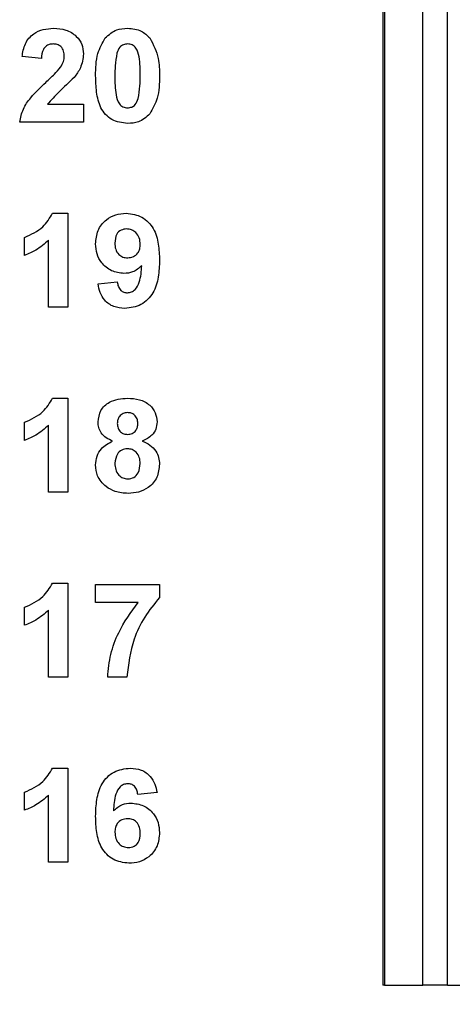
# Model space of a CAD drawing. Units: inches. Extents: x 0.1 to 14.1, y 0.1 to 9.1.
# Drawn here: x 9.6 to 9.9, y 4.7 to 5.4 of the extents above; entities that cross this region are included whole.
import ezdxf

# ---------------------------------------------------------------- set-up
doc = ezdxf.new("R2010")
doc.units = ezdxf.units.IN
doc.header["$LTSCALE"] = 0.833333
doc.header["$MEASUREMENT"] = 0
doc.styles.add('SLDTEXTSTYLE0', font='TXT', dxfattribs={"width": 0.75})
doc.dimstyles.new('SLDDIMSTYLE0', dxfattribs={"dimtxt": 0.114829, "dimasz": 0.108333, "dimexe": 0, "dimexo": 0.0625, "dimgap": 0.028707, "dimtad": 0, "dimtih": 1, "dimtoh": 1, "dimrnd": 1e-09, "dimzin": 4, "dimdsep": 46, "dimtxsty": 'SLDTEXTSTYLE0', "dimsah": 1, "dimcen": 0.09, "dimadec": 0, "dimazin": 1, "dimtfac": 1, "dimtofl": 0, "dimtmove": 0, "dimatfit": 3, "dimfxl": 0, "dimfrac": 2, "dimtolj": 1, "dimtzin": 12, "dimarcsym": 0})

# ---------------------------------------------------------------- blocks, each defined once
blk = doc.blocks.new('_D_1')
at = {"color": 7, "linetype": 'Continuous', "lineweight": 18}
for p, q in [((9.80458, 7.14009), (11.18651, 7.14009)), ((11.1537, 7.14009), (11.1537, 5.85541)), ((11.1537, 4.44009), (11.1537, 5.67312)), ((9.80458, 4.44009), (11.18651, 4.44009))]:
    blk.add_line(p, q, dxfattribs=at)
for points in [[(11.1537, 7.14009), (11.13703, 7.03176), (11.17037, 7.03176)], [(11.1537, 4.44009), (11.17037, 4.54843), (11.13703, 4.54843)]]:
    blk.add_solid(points, dxfattribs=at)
at = {"color": 7, "linetype": 'Continuous', "lineweight": 18, "insert": (11.00522, 5.82114), "char_height": 0.114829, "attachment_point": 1, "style": 'SLDTEXTSTYLE0'}
blk.add_mtext('2.70', dxfattribs=at)

msp = doc.modelspace()

# ---------------------------------------------------------------- linework, layer by layer
at = {"color": 7, "linetype": 'Continuous', "lineweight": 25}
for p, q in [((9.84221, 6.85346), (9.84221, 4.72747)), ((9.84339, 6.85346), (9.84339, 4.72747)), ((9.87188, 4.72747), (9.87188, 6.85346)), ((9.89038, 4.72747), (9.89038, 6.85346)), ((9.58785, 5.41807), (9.57349, 5.41939)), ((9.59239, 5.38397), (9.61926, 5.38397)), ((9.61926, 5.38397), (9.61926, 5.37051)), ((9.61926, 5.37051), (9.57169, 5.37051)), ((9.59615, 5.30271), (9.60759, 5.30271)), ((9.60759, 5.30271), (9.60759, 5.23271)), ((9.57528, 5.2713), (9.57528, 5.28476)), ((9.59323, 5.23271), (9.59323, 5.28255)), ((9.63003, 5.25007), (9.64439, 5.25156)), ((9.60759, 5.23271), (9.59323, 5.23271)), ((9.59615, 5.16492), (9.60759, 5.16492)), ((9.60759, 5.16492), (9.60759, 5.09492)), ((9.57528, 5.13351), (9.57528, 5.14697)), ((9.59323, 5.09492), (9.59323, 5.14475)), ((9.60759, 5.09492), (9.59323, 5.09492)), ((9.59615, 5.02712), (9.60759, 5.02712)), ((9.60759, 5.02712), (9.60759, 4.95712)), ((9.62823, 5.01276), (9.62823, 5.02622)), ((9.62823, 5.02622), (9.6758, 5.02622)), ((9.6758, 5.02622), (9.6758, 5.01635)), ((9.65997, 5.01276), (9.62823, 5.01276)), ((9.57528, 4.99571), (9.57528, 5.00917)), ((9.59323, 4.95712), (9.59323, 5.00696)), ((9.60759, 4.95712), (9.59323, 4.95712)), ((9.65157, 4.95712), (9.63721, 4.95712)), ((9.59615, 4.88932), (9.60759, 4.88932)), ((9.60759, 4.88932), (9.60759, 4.81932)), ((9.57528, 4.85791), (9.57528, 4.87138)), ((9.59323, 4.81932), (9.59323, 4.86916)), ((9.674, 4.87105), (9.65964, 4.86958)), ((9.60759, 4.81932), (9.59323, 4.81932)), ((9.84339, 4.72747), (9.84221, 4.72747)), ((9.84339, 4.72747), (9.87188, 4.72747)), ((9.89038, 4.72747), (9.87188, 4.72747)), ((9.89038, 4.72747), (10.12146, 4.72747))]:
    msp.add_line(p, q, dxfattribs=at)
for points, knots in [([(9.57349, 5.41939), (9.57401, 5.42267), (9.57505, 5.42921), (9.58124, 5.43659), (9.58914, 5.44002), (9.59432, 5.44034), (9.59691, 5.44051)], [0, 0, 0, 0, 0.2806491, 0.5587206, 0.7791599, 1, 1, 1, 1]), ([(9.59691, 5.44051), (9.6, 5.44032), (9.60618, 5.43994), (9.61377, 5.43538), (9.61854, 5.42875), (9.61902, 5.42389), (9.61926, 5.42146)], [0, 0, 0, 0, 0.280688, 0.559942, 0.779893, 1, 1, 1, 1]), ([(9.63543, 5.4334), (9.6381, 5.43575), (9.6429, 5.43997), (9.64922, 5.44034), (9.65202, 5.44051)], [0, 0, 0, 0, 0.5580318, 1, 1, 1, 1]), ([(9.65202, 5.44051), (9.6556, 5.4402), (9.66201, 5.43966), (9.66662, 5.43525), (9.66865, 5.43331)], [0, 0, 0, 0, 0.559765, 1, 1, 1, 1]), ([(9.5966, 5.42884), (9.59562, 5.42877), (9.59366, 5.42865), (9.59103, 5.42718), (9.58841, 5.42372), (9.58808, 5.4204), (9.58785, 5.41807)], [0, 0, 0, 0, 0.187237, 0.374082, 0.560696, 1, 1, 1, 1]), ([(9.6049, 5.41965), (9.60483, 5.42097), (9.60469, 5.4236), (9.6027, 5.42686), (9.5997, 5.42864), (9.59764, 5.42877), (9.5966, 5.42884)], [0, 0, 0, 0, 0.280621, 0.559494, 0.779382, 1, 1, 1, 1]), ([(9.62823, 5.40517), (9.6283, 5.41081), (9.62842, 5.42085), (9.63329, 5.42957), (9.63543, 5.4334)], [0, 0, 0, 0, 0.5615, 1, 1, 1, 1]), ([(9.65202, 5.42884), (9.65095, 5.42873), (9.64883, 5.4285), (9.64557, 5.4262), (9.64465, 5.42358), (9.64409, 5.42197)], [0, 0, 0, 0, 0.280291, 0.560019, 1, 1, 1, 1]), ([(9.66144, 5.40503), (9.66144, 5.40975), (9.66143, 5.41681), (9.65925, 5.42507), (9.65559, 5.42844), (9.65321, 5.42871), (9.65202, 5.42884)], [0, 0, 0, 0, 0.501644, 0.751182, 0.875364, 1, 1, 1, 1]), ([(9.66865, 5.43331), (9.67116, 5.42834), (9.67568, 5.41941), (9.67576, 5.40944), (9.6758, 5.40503)], [0, 0, 0, 0, 0.557427, 1, 1, 1, 1]), ([(9.61926, 5.42146), (9.61877, 5.41785), (9.6179, 5.41138), (9.61398, 5.4062), (9.61225, 5.40391)], [0, 0, 0, 0, 0.558327, 1, 1, 1, 1]), ([(9.64409, 5.42197), (9.64355, 5.41883), (9.64259, 5.41322), (9.64259, 5.40753), (9.64259, 5.40503)], [0, 0, 0, 0, 0.559542, 1, 1, 1, 1]), ([(9.60217, 5.41156), (9.60301, 5.41297), (9.60451, 5.41548), (9.60478, 5.41838), (9.6049, 5.41965)], [0, 0, 0, 0, 0.560189, 1, 1, 1, 1]), ([(9.59116, 5.40026), (9.59333, 5.40226), (9.5972, 5.40583), (9.60065, 5.40981), (9.60217, 5.41156)], [0, 0, 0, 0, 0.560262, 1, 1, 1, 1]), ([(9.57169, 5.37051), (9.57238, 5.37386), (9.57375, 5.38057), (9.58094, 5.39062), (9.58728, 5.3966), (9.59116, 5.40026)], [0, 0, 0, 0, 0.279517, 0.559298, 1, 1, 1, 1]), ([(9.61225, 5.40391), (9.60839, 5.40033), (9.6015, 5.39394), (9.59517, 5.38701), (9.59239, 5.38397)], [0, 0, 0, 0, 0.560783, 1, 1, 1, 1]), ([(9.65202, 5.36961), (9.64793, 5.37014), (9.64179, 5.37093), (9.63544, 5.37622), (9.63085, 5.38295), (9.6286, 5.39307), (9.62835, 5.40113), (9.62823, 5.40517)], [0, 0, 0, 0, 0.248313, 0.373565, 0.498718, 0.748961, 1, 1, 1, 1]), ([(9.64259, 5.40503), (9.6426, 5.40032), (9.64261, 5.39326), (9.64477, 5.38501), (9.64844, 5.38166), (9.65082, 5.3814), (9.65202, 5.38128)], [0, 0, 0, 0, 0.501685, 0.751272, 0.87534, 1, 1, 1, 1]), ([(9.65994, 5.38815), (9.66048, 5.39127), (9.66144, 5.39686), (9.66144, 5.40253), (9.66144, 5.40503)], [0, 0, 0, 0, 0.5595373, 1, 1, 1, 1]), ([(9.6758, 5.40503), (9.67573, 5.39938), (9.67561, 5.38931), (9.67074, 5.38056), (9.6686, 5.37672)], [0, 0, 0, 0, 0.561518, 1, 1, 1, 1]), ([(9.65202, 5.38128), (9.65308, 5.38139), (9.6552, 5.38161), (9.65846, 5.38391), (9.65938, 5.38654), (9.65994, 5.38815)], [0, 0, 0, 0, 0.280338, 0.560028, 1, 1, 1, 1]), ([(9.6686, 5.37672), (9.66593, 5.37436), (9.66113, 5.37014), (9.65481, 5.36977), (9.65202, 5.36961)], [0, 0, 0, 0, 0.558032, 1, 1, 1, 1]), ([(9.57528, 5.28476), (9.58025, 5.28695), (9.58909, 5.29086), (9.594, 5.2991), (9.59615, 5.30271)], [0, 0, 0, 0, 0.5613031, 1, 1, 1, 1]), ([(9.62823, 5.27992), (9.62854, 5.28333), (9.62916, 5.29014), (9.6353, 5.29785), (9.64306, 5.30212), (9.64839, 5.30251), (9.65106, 5.30271)], [0, 0, 0, 0, 0.280024, 0.559131, 0.779358, 1, 1, 1, 1]), ([(9.65106, 5.30271), (9.65514, 5.30219), (9.66127, 5.3014), (9.66764, 5.2962), (9.6726, 5.28977), (9.67539, 5.27976), (9.67566, 5.27171), (9.6758, 5.26768)], [0, 0, 0, 0, 0.2484024, 0.3737073, 0.4989872, 0.7490407, 1, 1, 1, 1]), ([(9.65138, 5.29104), (9.64992, 5.29088), (9.64701, 5.29054), (9.64294, 5.2867), (9.64272, 5.28286), (9.64259, 5.28051)], [0, 0, 0, 0, 0.280702, 0.56008, 1, 1, 1, 1]), ([(9.66144, 5.27959), (9.66134, 5.28119), (9.66114, 5.2844), (9.65859, 5.28822), (9.65515, 5.29063), (9.65264, 5.29091), (9.65138, 5.29104)], [0, 0, 0, 0, 0.280491, 0.559424, 0.77982, 1, 1, 1, 1]), ([(9.59323, 5.28255), (9.59022, 5.2799), (9.58483, 5.27517), (9.5782, 5.27248), (9.57528, 5.2713)], [0, 0, 0, 0, 0.559725, 1, 1, 1, 1]), ([(9.64936, 5.25784), (9.64617, 5.25824), (9.63978, 5.25905), (9.63273, 5.26505), (9.62877, 5.27238), (9.62841, 5.27741), (9.62823, 5.27992)], [0, 0, 0, 0, 0.279383, 0.559142, 0.779352, 1, 1, 1, 1]), ([(9.64259, 5.28051), (9.64266, 5.27897), (9.6428, 5.27589), (9.645, 5.27199), (9.64848, 5.26983), (9.6509, 5.26962), (9.65211, 5.26951)], [0, 0, 0, 0, 0.2807944, 0.5592062, 0.7794899, 1, 1, 1, 1]), ([(9.65211, 5.26951), (9.65356, 5.26967), (9.65646, 5.27), (9.65975, 5.27269), (9.66126, 5.27617), (9.66138, 5.27845), (9.66144, 5.27959)], [0, 0, 0, 0, 0.2798168, 0.5589533, 0.7791051, 1, 1, 1, 1]), ([(9.6758, 5.26768), (9.67565, 5.26352), (9.67537, 5.25521), (9.67238, 5.2449), (9.66718, 5.23832), (9.66049, 5.23309), (9.65416, 5.23232), (9.64995, 5.23181)], [0, 0, 0, 0, 0.250917, 0.500894, 0.626165, 0.751446, 1, 1, 1, 1]), ([(9.66257, 5.26366), (9.66044, 5.26178), (9.65662, 5.25842), (9.65158, 5.25802), (9.64936, 5.25784)], [0, 0, 0, 0, 0.559019, 1, 1, 1, 1]), ([(9.652, 5.24348), (9.65305, 5.2436), (9.65514, 5.24385), (9.65861, 5.24642), (9.6619, 5.25319), (9.6623, 5.25946), (9.66257, 5.26366)], [0, 0, 0, 0, 0.124796, 0.249839, 0.498475, 1, 1, 1, 1]), ([(9.64995, 5.23181), (9.64714, 5.23204), (9.64154, 5.23248), (9.63492, 5.23726), (9.63137, 5.24361), (9.63048, 5.24792), (9.63003, 5.25007)], [0, 0, 0, 0, 0.280034, 0.558771, 0.779104, 1, 1, 1, 1]), ([(9.64439, 5.25156), (9.64457, 5.25041), (9.64493, 5.24813), (9.64663, 5.24527), (9.64927, 5.24368), (9.65109, 5.24355), (9.652, 5.24348)], [0, 0, 0, 0, 0.280704, 0.559906, 0.779662, 1, 1, 1, 1]), ([(9.57528, 5.14697), (9.58025, 5.14916), (9.58909, 5.15306), (9.594, 5.1613), (9.59615, 5.16492)], [0, 0, 0, 0, 0.5613031, 1, 1, 1, 1]), ([(9.63003, 5.14719), (9.63044, 5.15017), (9.63127, 5.15612), (9.63959, 5.16386), (9.6473, 5.16451), (9.65202, 5.16492)], [0, 0, 0, 0, 0.279834, 0.560042, 1, 1, 1, 1]), ([(9.65202, 5.16492), (9.65499, 5.16476), (9.66093, 5.16446), (9.66844, 5.16047), (9.67327, 5.15421), (9.67376, 5.14953), (9.674, 5.14719)], [0, 0, 0, 0, 0.280921, 0.560277, 0.7801, 1, 1, 1, 1]), ([(9.6521, 5.15415), (9.65092, 5.15404), (9.64856, 5.15383), (9.64592, 5.15165), (9.64455, 5.14891), (9.64444, 5.14706), (9.64439, 5.14614)], [0, 0, 0, 0, 0.279986, 0.558958, 0.779271, 1, 1, 1, 1]), ([(9.65964, 5.14618), (9.65955, 5.14734), (9.65937, 5.14966), (9.65746, 5.15241), (9.65483, 5.15394), (9.65301, 5.15408), (9.6521, 5.15415)], [0, 0, 0, 0, 0.280235, 0.559498, 0.779489, 1, 1, 1, 1]), ([(9.59323, 5.14475), (9.59022, 5.14211), (9.58483, 5.13738), (9.5782, 5.13469), (9.57528, 5.13351)], [0, 0, 0, 0, 0.559725, 1, 1, 1, 1]), ([(9.64092, 5.13297), (9.63928, 5.13369), (9.63599, 5.13513), (9.63241, 5.13875), (9.63037, 5.14297), (9.63014, 5.14578), (9.63003, 5.14719)], [0, 0, 0, 0, 0.280253, 0.559497, 0.779751, 1, 1, 1, 1]), ([(9.64439, 5.14614), (9.64447, 5.14496), (9.64463, 5.1426), (9.64649, 5.13973), (9.64919, 5.13819), (9.65105, 5.13806), (9.65197, 5.13799)], [0, 0, 0, 0, 0.280387, 0.559379, 0.779415, 1, 1, 1, 1]), ([(9.65197, 5.13799), (9.65317, 5.1381), (9.65555, 5.13833), (9.65821, 5.14057), (9.6595, 5.14338), (9.6596, 5.14525), (9.65964, 5.14618)], [0, 0, 0, 0, 0.27995, 0.558763, 0.779162, 1, 1, 1, 1]), ([(9.674, 5.14719), (9.67382, 5.1454), (9.67344, 5.14181), (9.66972, 5.1363), (9.66555, 5.13423), (9.66301, 5.13297)], [0, 0, 0, 0, 0.280275, 0.5607, 1, 1, 1, 1]), ([(9.62823, 5.11523), (9.62845, 5.1174), (9.62887, 5.12173), (9.63279, 5.12879), (9.63784, 5.13139), (9.64092, 5.13297)], [0, 0, 0, 0, 0.280814, 0.561367, 1, 1, 1, 1]), ([(9.66301, 5.13297), (9.66497, 5.1321), (9.66889, 5.13035), (9.67307, 5.12592), (9.67544, 5.12086), (9.67568, 5.11749), (9.6758, 5.11581)], [0, 0, 0, 0, 0.280212, 0.559767, 0.779784, 1, 1, 1, 1]), ([(9.65199, 5.12722), (9.65047, 5.12708), (9.64745, 5.12679), (9.64352, 5.12266), (9.64294, 5.11884), (9.64259, 5.11651)], [0, 0, 0, 0, 0.280653, 0.560381, 1, 1, 1, 1]), ([(9.66144, 5.11636), (9.66133, 5.11787), (9.66112, 5.1209), (9.65882, 5.12458), (9.65556, 5.12689), (9.65318, 5.12711), (9.65199, 5.12722)], [0, 0, 0, 0, 0.280589, 0.560003, 0.779892, 1, 1, 1, 1]), ([(9.63597, 5.09902), (9.63345, 5.10156), (9.62894, 5.10611), (9.62845, 5.11244), (9.62823, 5.11523)], [0, 0, 0, 0, 0.558376, 1, 1, 1, 1]), ([(9.64259, 5.11651), (9.64268, 5.11491), (9.64286, 5.11173), (9.64506, 5.10774), (9.64842, 5.10518), (9.65093, 5.10492), (9.65218, 5.10479)], [0, 0, 0, 0, 0.280811, 0.560103, 0.780035, 1, 1, 1, 1]), ([(9.65218, 5.10479), (9.65374, 5.10501), (9.65686, 5.10545), (9.66091, 5.10983), (9.66124, 5.11388), (9.66144, 5.11636)], [0, 0, 0, 0, 0.2797528, 0.5598557, 1, 1, 1, 1]), ([(9.6758, 5.11581), (9.67544, 5.11243), (9.67474, 5.10567), (9.66827, 5.09825), (9.66034, 5.0945), (9.65506, 5.09418), (9.65241, 5.09402)], [0, 0, 0, 0, 0.279653, 0.558778, 0.779105, 1, 1, 1, 1]), ([(9.65241, 5.09402), (9.6491, 5.09421), (9.64318, 5.09455), (9.63818, 5.09766), (9.63597, 5.09902)], [0, 0, 0, 0, 0.560062, 1, 1, 1, 1]), ([(9.57528, 5.00917), (9.58025, 5.01136), (9.58909, 5.01527), (9.594, 5.02351), (9.59615, 5.02712)], [0, 0, 0, 0, 0.5613031, 1, 1, 1, 1]), ([(9.63721, 4.95712), (9.63777, 4.96281), (9.6389, 4.97421), (9.64598, 4.99359), (9.65466, 5.00549), (9.65997, 5.01276)], [0, 0, 0, 0, 0.280107, 0.560412, 1, 1, 1, 1]), ([(9.6758, 5.01635), (9.67192, 5.01164), (9.66415, 5.00222), (9.65467, 4.9823), (9.65274, 4.96667), (9.65157, 4.95712)], [0, 0, 0, 0, 0.280103, 0.560589, 1, 1, 1, 1]), ([(9.59323, 5.00696), (9.59022, 5.00431), (9.58483, 4.99958), (9.5782, 4.99689), (9.57528, 4.99571)], [0, 0, 0, 0, 0.559725, 1, 1, 1, 1]), ([(9.57528, 4.87138), (9.58025, 4.87357), (9.58909, 4.87747), (9.594, 4.88571), (9.59615, 4.88932)], [0, 0, 0, 0, 0.561305, 1, 1, 1, 1]), ([(9.62823, 4.85339), (9.62838, 4.85755), (9.62866, 4.86586), (9.63161, 4.87618), (9.6368, 4.88277), (9.64346, 4.88803), (9.6498, 4.88881), (9.65401, 4.88932)], [0, 0, 0, 0, 0.2509117, 0.5009125, 0.6261855, 0.7514697, 1, 1, 1, 1]), ([(9.65401, 4.88932), (9.65681, 4.88908), (9.66241, 4.88859), (9.66893, 4.88374), (9.67262, 4.87749), (9.67354, 4.8732), (9.674, 4.87105)], [0, 0, 0, 0, 0.279844, 0.55897, 0.779225, 1, 1, 1, 1]), ([(9.65213, 4.87766), (9.65108, 4.87754), (9.64897, 4.8773), (9.64547, 4.87475), (9.6421, 4.86797), (9.64174, 4.86166), (9.6415, 4.85744)], [0, 0, 0, 0, 0.124846, 0.249889, 0.498378, 1, 1, 1, 1]), ([(9.65964, 4.86958), (9.65947, 4.87072), (9.65911, 4.87298), (9.65743, 4.87582), (9.65484, 4.87744), (9.65303, 4.87759), (9.65213, 4.87766)], [0, 0, 0, 0, 0.2807114, 0.5600326, 0.7797405, 1, 1, 1, 1]), ([(9.59323, 4.86916), (9.59022, 4.86651), (9.58483, 4.86179), (9.5782, 4.8591), (9.57528, 4.85791)], [0, 0, 0, 0, 0.559725, 1, 1, 1, 1]), ([(9.6415, 4.85744), (9.64359, 4.85932), (9.64734, 4.86269), (9.65232, 4.86311), (9.65451, 4.8633)], [0, 0, 0, 0, 0.559012, 1, 1, 1, 1]), ([(9.65451, 4.8633), (9.65772, 4.86291), (9.66413, 4.86213), (9.67122, 4.85615), (9.67526, 4.84882), (9.67562, 4.84378), (9.6758, 4.84126)], [0, 0, 0, 0, 0.2794899, 0.5591724, 0.7793625, 1, 1, 1, 1]), ([(9.65291, 4.81843), (9.64885, 4.81896), (9.64273, 4.81975), (9.63637, 4.82494), (9.63143, 4.83135), (9.62865, 4.84133), (9.62837, 4.84936), (9.62823, 4.85339)], [0, 0, 0, 0, 0.248419, 0.373715, 0.498997, 0.749044, 1, 1, 1, 1]), ([(9.65195, 4.85163), (9.65049, 4.85147), (9.64759, 4.85115), (9.6443, 4.84845), (9.64276, 4.84498), (9.64265, 4.84271), (9.64259, 4.84156)], [0, 0, 0, 0, 0.279845, 0.559073, 0.779089, 1, 1, 1, 1]), ([(9.66144, 4.84057), (9.66137, 4.84212), (9.66125, 4.84521), (9.65905, 4.84911), (9.6556, 4.85132), (9.65316, 4.85153), (9.65195, 4.85163)], [0, 0, 0, 0, 0.280824, 0.559226, 0.779501, 1, 1, 1, 1]), ([(9.64259, 4.84156), (9.64269, 4.83996), (9.64289, 4.83676), (9.64541, 4.83292), (9.64886, 4.83052), (9.65137, 4.83024), (9.65262, 4.83009)], [0, 0, 0, 0, 0.280503, 0.559377, 0.779873, 1, 1, 1, 1]), ([(9.65262, 4.83009), (9.65407, 4.83026), (9.65698, 4.8306), (9.66109, 4.83438), (9.66131, 4.83822), (9.66144, 4.84057)], [0, 0, 0, 0, 0.280751, 0.560239, 1, 1, 1, 1]), ([(9.6758, 4.84126), (9.6755, 4.83784), (9.6749, 4.83101), (9.66875, 4.82325), (9.66094, 4.819), (9.65559, 4.81862), (9.65291, 4.81843)], [0, 0, 0, 0, 0.280027, 0.559146, 0.779326, 1, 1, 1, 1])]:
    msp.add_open_spline(points, degree=3, knots=knots, dxfattribs=at)

# ---------------------------------------------------------------- dimensions: what is measured, and where the dimension line sits
at = {"color": 7, "linetype": 'Continuous', "lineweight": 18}
dim = msp.add_linear_dim(base=(11.1537, 4.44009), p1=(9.77177, 7.14009), p2=(9.77177, 4.44009), angle=90, dimstyle='SLDDIMSTYLE0', dxfattribs=at)
dim.commit()
dim.dimension.update_dxf_attribs({"geometry": '_D_1', "text_midpoint": (11.1537, 5.76426), "dimtype": 160})

doc.saveas('drawing.dxf')
